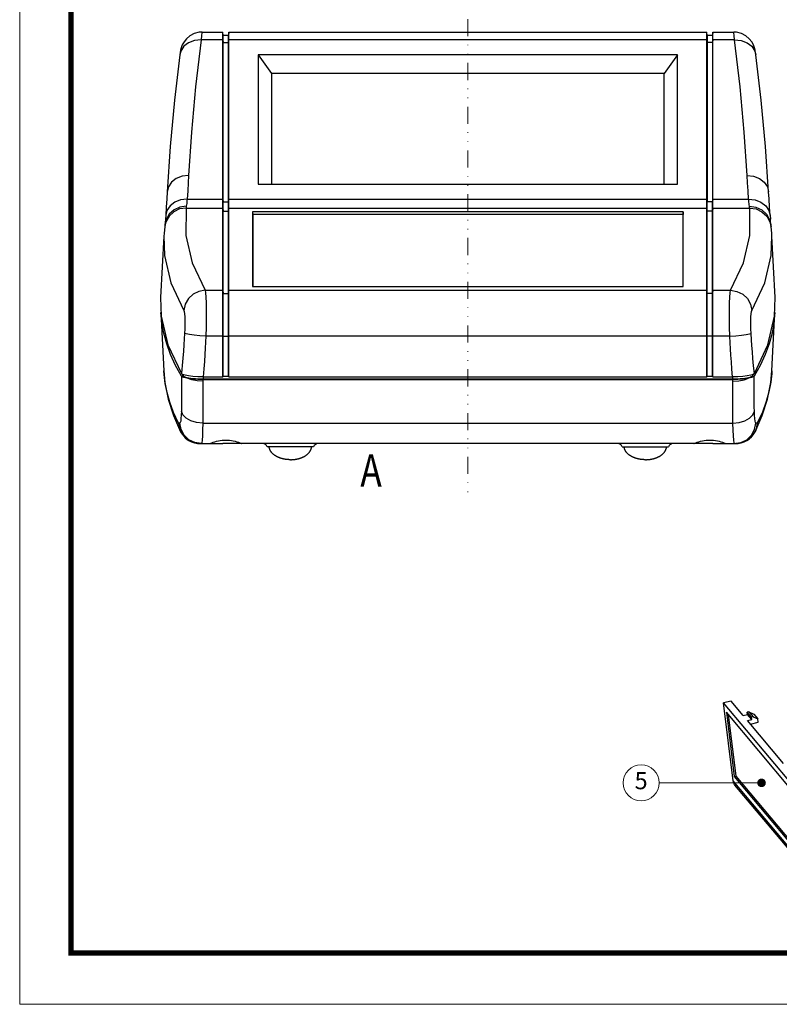
# Model space of a CAD drawing. Extents: x 9624 to 10178, y -6675 to -6290.
# Drawn here: x 9624 to 9765, y -6675 to -6492 of the extents above; entities that cross this region are included whole.
import ezdxf
from ezdxf.enums import TextEntityAlignment as Align

# ---------------------------------------------------------------- set-up
doc = ezdxf.new("R2010")
doc.units = 0
doc.header["$LTSCALE"] = 30.734
doc.header["$MEASUREMENT"] = 0
doc.linetypes.add('DIVIDE', pattern=[31.75, 12.7, -6.35, 0, -6.35, 0, -6.35])
doc.layers.get('0').update_dxf_attribs({"linetype": 'CONTINUOUS'})
doc.layers.add('02___PRT_ALL_AXES', color=7, linetype='CONTINUOUS')
doc.layers.add('06___PRT_ALL_SURFS', color=7, linetype='CONTINUOUS')
doc.layers.add('from', color=7, linetype='CONTINUOUS', lineweight=13)
doc.layers.add('hatch', color=56, linetype='CONTINUOUS', lineweight=9)
doc.styles.add('ROMAND', font='romand.shx', dxfattribs={"width": 0.75, "bigfont": 'gbcbig.shx'})
doc.styles.get("Standard").update_dxf_attribs({"font": 'arial.ttf', "width": 0.8})
doc.styles.add('TXT', font='txt.shx', dxfattribs={"bigfont": 'gbcbig.shx'})
doc.styles.add('宋体', font='SimSun.ttf', dxfattribs={"height": 3})
doc.dimstyles.new('YanXiu', dxfattribs={"dimtxt": 2.5, "dimasz": 2.2, "dimexe": 1, "dimexo": 0, "dimgap": 0.66, "dimtad": 0, "dimzin": 9, "dimdsep": 46, "dimtxsty": 'ROMAND', "dimblk": 'CLOSEDBLANK', "dimcen": 0, "dimclrd": 3, "dimclre": 3, "dimclrt": 7, "dimazin": 2, "dimtfac": 1, "dimtofl": 0, "dimtmove": 0, "dimatfit": 3, "dimldrblk": 'CLOSEDBLANK', "dimfxl": 0, "dimlwd": 5, "dimlwe": 5, "dimarcsym": 0})

# ---------------------------------------------------------------- blocks, each defined once
blk = doc.blocks.new('_ClosedBlank')
at = {"color": 0, "linetype": 'ByBlock', "lineweight": -2}
for p, q in [((-1, 0.17), (0, 0)), ((-1, 0.17), (-1, -0.17)), ((0, 0), (-1, -0.17))]:
    blk.add_line(p, q, dxfattribs=at)
blk = doc.blocks.new('TK-D')
at = {"layer": 'from'}
blk.add_lwpolyline([(-594.5, -413.12), (594.5, -413.12), (594.5, 413.12), (-594.5, 413.12)], close=True, dxfattribs=at)
at = {"layer": 'from', "const_width": 2.05}
blk.add_lwpolyline([(-574.01, -392.63), (-574.01, 392.63), (574.01, 392.63), (574.01, -392.63), (-574.01, -392.63)], dxfattribs=at)
at = {"layer": 'from', "color": 6, "style": '宋体', "width": 0.7}
blk.add_attdef('40004', text='', height=8.32, dxfattribs=at).set_placement((430.84, -344.43), align=Align.MIDDLE)
blk = doc.blocks.new('A$C2F4D1F36')
at = {"color": 7, "linetype": 'Continuous'}
for p, q in [((2.38, 75.67), (0, 75.1)), ((3.06, 50.04), (0, 75.1)), ((22.05, 48.81), (0, 75.1)), ((6.23, 71.08), (2.38, 75.67)), ((0.91, 72.05), (3.42, 51.49)), ((21.69, 47.28), (0.91, 72.05)), ((1.5, 71.35), (3.91, 51.62)), ((6.23, 71.08), (7.68, 71.4)), ((8.08, 72.21), (7.59, 72.14)), ((7.68, 71.4), (7.59, 72.14)), ((8.94, 70.53), (7.59, 72.14)), ((7.62, 69.42), (9.03, 69.79)), ((9.03, 69.79), (7.68, 71.4)), ((8.08, 72.21), (9.42, 70.61)), ((8.08, 72.21), (9.66, 71.5)), ((9.42, 70.61), (8.94, 70.53)), ((9.03, 69.79), (8.94, 70.53)), ((9.42, 70.61), (10.96, 69.95)), ((9.66, 71.5), (10.96, 69.95)), ((11.09, 68.87), (10.96, 69.95)), ((19.2, 55.61), (7.62, 69.42)), ((8.62, 68.24), (11.09, 68.87)), ((3.42, 51.49), (3.91, 51.62)), ((3.42, 51.49), (24.2, 26.72)), ((3.91, 51.62), (24.1, 27.54)), ((25.11, 23.75), (3.06, 50.04)), ((25.69, 22.41), (3.64, 48.7))]:
    blk.add_line(p, q, dxfattribs=at)
blk.add_lwpolyline([(3.64, 48.7), (3.52, 48.85), (3.35, 49.12), (3.22, 49.41), (3.12, 49.72), (3.06, 50.04)], dxfattribs=at)

msp = doc.modelspace()

# ---------------------------------------------------------------- linework, layer by layer
at = {"color": 7, "linetype": 'Continuous'}
for p, q in [((9657.982, -6495.445), (9656.961, -6504.199)), ((9662.023, -6495.445), (9657.982, -6495.445)), ((9658.147, -6493.998), (9662.023, -6493.998)), ((9662.023, -6558.106), (9662.023, -6493.998)), ((9662.075, -6525.538), (9662.075, -6494.598)), ((9663.075, -6525.538), (9663.075, -6494.598)), ((9663.128, -6493.998), (9752.023, -6493.998)), ((9663.128, -6558.106), (9663.128, -6493.998)), ((9752.023, -6495.445), (9663.128, -6495.445)), ((9752.023, -6558.106), (9752.023, -6493.998)), ((9752.075, -6494.598), (9752.075, -6525.538)), ((9753.075, -6494.598), (9753.075, -6525.538)), ((9753.128, -6558.106), (9753.128, -6493.998)), ((9753.128, -6493.998), (9757.003, -6493.998)), ((9757.168, -6495.445), (9753.128, -6495.445)), ((9758.189, -6504.196), (9757.168, -6495.445)), ((9654.015, -6498.207), (9654.015, -6498.209)), ((9746.575, -6498.201), (9668.575, -6498.201)), ((9668.575, -6498.201), (9671.075, -6501.683)), ((9668.575, -6498.201), (9668.575, -6522.291)), ((9746.575, -6498.201), (9744.075, -6501.683)), ((9746.575, -6522.291), (9746.575, -6498.201)), ((9761.135, -6498.207), (9761.135, -6498.209)), ((9744.075, -6501.683), (9671.075, -6501.683)), ((9671.075, -6501.683), (9671.075, -6522.291)), ((9744.075, -6522.291), (9744.075, -6501.683)), ((9656.961, -6504.199), (9656.194, -6512.603)), ((9758.956, -6512.599), (9758.189, -6504.196)), ((9656.194, -6512.603), (9655.655, -6520.654)), ((9759.495, -6520.654), (9758.956, -6512.599)), ((9668.575, -6522.291), (9746.575, -6522.291)), ((9651.661, -6523.71), (9651.661, -6523.721)), ((9763.489, -6523.71), (9763.49, -6523.721)), ((9651.489, -6526.543), (9651.387, -6528.048)), ((9655.18, -6526.703), (9662.023, -6526.703)), ((9655.378, -6525.047), (9662.023, -6525.047)), ((9662.023, -6525.047), (9662.075, -6525.538)), ((9662.023, -6526.703), (9662.075, -6527.294)), ((9663.075, -6525.538), (9663.128, -6525.047)), ((9663.075, -6527.294), (9663.128, -6526.703)), ((9663.128, -6525.047), (9752.023, -6525.047)), ((9663.128, -6526.703), (9752.023, -6526.703)), ((9752.075, -6525.538), (9752.023, -6525.047)), ((9752.075, -6527.294), (9752.023, -6526.703)), ((9753.128, -6525.047), (9753.075, -6525.538)), ((9753.128, -6526.703), (9753.075, -6527.294)), ((9753.128, -6525.047), (9759.773, -6525.047)), ((9753.128, -6526.703), (9759.97, -6526.703)), ((9662.075, -6558), (9662.075, -6527.294)), ((9663.075, -6558), (9663.075, -6527.294)), ((9747.62, -6527.414), (9667.531, -6527.414)), ((9667.531, -6527.414), (9667.531, -6541.299)), ((9667.531, -6527.414), (9667.575, -6527.899)), ((9747.575, -6527.899), (9667.575, -6527.899)), ((9667.575, -6527.899), (9667.575, -6541.299)), ((9747.62, -6527.414), (9747.575, -6527.899)), ((9747.575, -6541.299), (9747.575, -6527.899)), ((9747.62, -6541.299), (9747.62, -6527.414)), ((9752.075, -6558), (9752.075, -6527.294)), ((9753.075, -6558), (9753.075, -6527.294)), ((9763.763, -6528.047), (9763.815, -6528.767)), ((9651.21, -6530.153), (9651.21, -6530.154)), ((9763.902, -6529.791), (9763.917, -6529.942)), ((9651.052, -6531.959), (9650.455, -6543.34)), ((9764.695, -6543.34), (9764.099, -6531.959)), ((9652.351, -6540.643), (9654.75, -6545.732)), ((9667.531, -6541.299), (9747.62, -6541.299)), ((9658.72, -6542.002), (9662.023, -6542.002)), ((9663.128, -6542.002), (9752.023, -6542.002)), ((9753.128, -6542.002), (9756.431, -6542.002)), ((9764.6, -6546.812), (9764.695, -6543.34)), ((9650.482, -6546.129), (9651.052, -6556.999)), ((9764.099, -6556.999), (9764.669, -6546.129)), ((9662.023, -6550.552), (9662.075, -6550.502)), ((9663.075, -6550.502), (9663.128, -6550.552)), ((9752.075, -6550.502), (9752.023, -6550.552)), ((9753.128, -6550.552), (9753.075, -6550.502)), ((9662.023, -6550.552), (9658.874, -6550.552)), ((9752.023, -6550.552), (9663.128, -6550.552)), ((9756.277, -6550.552), (9753.128, -6550.552)), ((9761.927, -6555.961), (9760.827, -6557.951)), ((9654.655, -6557.948), (9654.453, -6557.572)), ((9654.679, -6557.683), (9654.655, -6557.948)), ((9760.472, -6557.683), (9760.495, -6557.947)), ((9760.697, -6557.572), (9760.495, -6557.947)), ((9764.099, -6556.995), (9764.099, -6556.999)), ((9658.324, -6558.582), (9658.295, -6558.921)), ((9658.324, -6558.582), (9756.827, -6558.582)), ((9658.363, -6558.106), (9662.023, -6558.106)), ((9658.363, -6558.106), (9658.363, -6558.537)), ((9756.788, -6558.537), (9658.363, -6558.537)), ((9662.075, -6558), (9662.023, -6558.106)), ((9663.094, -6558.037), (9662.057, -6558.037)), ((9663.075, -6558), (9662.075, -6558)), ((9663.128, -6558.106), (9663.075, -6558)), ((9663.128, -6558.106), (9752.023, -6558.106)), ((9752.075, -6558), (9752.023, -6558.106)), ((9753.094, -6558.037), (9752.057, -6558.037)), ((9753.075, -6558), (9752.075, -6558)), ((9753.128, -6558.106), (9753.075, -6558)), ((9753.128, -6558.106), (9756.787, -6558.106)), ((9756.788, -6558.106), (9756.788, -6558.537)), ((9756.855, -6558.921), (9756.827, -6558.582)), ((9654.015, -6566.71), (9653.759, -6566.71)), ((9653.759, -6566.71), (9653.95, -6567.736)), ((9658.287, -6566.735), (9658.26, -6568.03)), ((9658.287, -6566.735), (9756.864, -6566.735)), ((9761.392, -6566.71), (9761.136, -6566.71)), ((9653.95, -6567.736), (9654.381, -6568.65)), ((9654.164, -6568.293), (9654.168, -6568.299)), ((9654.381, -6568.65), (9655.027, -6569.427)), ((9760.986, -6568.293), (9760.982, -6568.3)), ((9655.027, -6569.427), (9655.844, -6570.016)), ((9655.844, -6570.016), (9656.787, -6570.383)), ((9656.787, -6570.383), (9657.748, -6570.501)), ((9657.748, -6570.501), (9662.044, -6570.501)), ((9659.577, -6570.501), (9659.575, -6570.5)), ((9662.575, -6570.501), (9662.044, -6570.501)), ((9663.019, -6570.501), (9662.575, -6570.501)), ((9663.006, -6570.5), (9663.02, -6570.501)), ((9752.123, -6570.501), (9663.019, -6570.501)), ((9665.576, -6570.5), (9665.574, -6570.501)), ((9749.577, -6570.501), (9749.575, -6570.5)), ((9752.575, -6570.501), (9752.123, -6570.501)), ((9752.144, -6570.5), (9752.13, -6570.501)), ((9753.106, -6570.501), (9752.575, -6570.501)), ((9753.106, -6570.501), (9757.403, -6570.501)), ((9755.576, -6570.5), (9755.574, -6570.501)), ((9678.875, -6571.101), (9670.275, -6571.101)), ((9736.275, -6571.101), (9744.875, -6571.101))]:
    msp.add_line(p, q, dxfattribs=at)
for points in [[(9658.148, -6493.998), (9657.623, -6494.032), (9656.683, -6494.275), (9655.889, -6494.694), (9655.263, -6495.219), (9654.803, -6495.789), (9654.481, -6496.363), (9654.276, -6496.9), (9654.155, -6497.364), (9654.072, -6497.813), (9654.015, -6498.209)], [(9657.982, -6495.445), (9656.759, -6495.55), (9655.653, -6495.962), (9654.772, -6496.639), (9654.2, -6497.518), (9654.015, -6498.207)], [(9658.148, -6493.998), (9658.103, -6494.131), (9658.044, -6494.624), (9657.982, -6495.445)], [(9761.135, -6498.209), (9761.08, -6497.824), (9760.998, -6497.375), (9760.879, -6496.914), (9760.677, -6496.38), (9760.358, -6495.803), (9759.896, -6495.228), (9759.266, -6494.696), (9758.467, -6494.274), (9757.524, -6494.032), (9757.002, -6493.998)], [(9757.168, -6495.445), (9757.106, -6494.624), (9757.047, -6494.131), (9757.003, -6493.998)], [(9757.168, -6495.445), (9758.392, -6495.55), (9759.497, -6495.962), (9760.379, -6496.639), (9760.95, -6497.518), (9761.135, -6498.207)], [(9654.015, -6498.207), (9653.028, -6506.624), (9652.231, -6515.255), (9651.661, -6523.71)], [(9763.489, -6523.71), (9762.92, -6515.271), (9762.124, -6506.641), (9761.135, -6498.207)], [(9655.655, -6520.654), (9654.451, -6520.784), (9653.359, -6521.206), (9652.481, -6521.881), (9651.896, -6522.746), (9651.661, -6523.71)], [(9655.655, -6520.654), (9655.575, -6522.036), (9655.483, -6523.483), (9655.378, -6525.047)], [(9759.773, -6525.047), (9759.667, -6523.482), (9759.576, -6522.036), (9759.495, -6520.654)], [(9759.495, -6520.654), (9760.699, -6520.784), (9761.791, -6521.206), (9762.67, -6521.881), (9763.254, -6522.746), (9763.489, -6523.71)], [(9651.661, -6523.71), (9651.586, -6525.003), (9651.489, -6526.543)], [(9763.763, -6528.047), (9763.663, -6526.556), (9763.565, -6525.014), (9763.489, -6523.71)], [(9655.18, -6526.703), (9653.982, -6526.88), (9652.894, -6527.402), (9652.016, -6528.222), (9651.428, -6529.264), (9651.21, -6530.153)], [(9655.229, -6526.38), (9654.028, -6526.544), (9652.938, -6527.046), (9652.059, -6527.838), (9651.474, -6528.847), (9651.249, -6529.791)], [(9655.378, -6525.047), (9654.17, -6525.172), (9653.075, -6525.593), (9652.196, -6526.268), (9651.614, -6527.136), (9651.387, -6528.047)], [(9655.18, -6526.703), (9655.155, -6531.81), (9656.336, -6536.913), (9658.72, -6542.002)], [(9655.229, -6526.38), (9655.211, -6526.506), (9655.195, -6526.614), (9655.18, -6526.703)], [(9655.378, -6525.047), (9655.351, -6525.32), (9655.322, -6525.598), (9655.292, -6525.874), (9655.261, -6526.138), (9655.229, -6526.38)], [(9756.431, -6542.002), (9758.815, -6536.913), (9759.996, -6531.81), (9759.97, -6526.703)], [(9759.921, -6526.38), (9759.89, -6526.138), (9759.859, -6525.873), (9759.828, -6525.597), (9759.8, -6525.319), (9759.773, -6525.047)], [(9759.773, -6525.047), (9760.98, -6525.172), (9762.075, -6525.593), (9762.955, -6526.268), (9763.537, -6527.136), (9763.763, -6528.047)], [(9759.97, -6526.703), (9759.948, -6526.562), (9759.921, -6526.38)], [(9759.921, -6526.38), (9761.122, -6526.544), (9762.213, -6527.046), (9763.091, -6527.838), (9763.677, -6528.847), (9763.902, -6529.791)], [(9759.97, -6526.703), (9761.169, -6526.88), (9762.257, -6527.402), (9763.135, -6528.222), (9763.722, -6529.264), (9763.94, -6530.153)], [(9651.387, -6528.048), (9651.337, -6528.749), (9651.281, -6529.441), (9651.249, -6529.791)], [(9651.21, -6530.154), (9651.085, -6531.423), (9651.052, -6531.959)], [(9651.249, -6529.791), (9651.234, -6529.934), (9651.216, -6530.104), (9651.21, -6530.153)], [(9763.902, -6529.791), (9763.87, -6529.454), (9763.815, -6528.767)], [(9763.941, -6530.154), (9763.935, -6530.109), (9763.917, -6529.942)], [(9764.099, -6531.959), (9764.065, -6531.427), (9763.941, -6530.154)], [(9651.052, -6531.96), (9651.162, -6535.54), (9652.351, -6540.643)], [(9760.4, -6545.732), (9762.799, -6540.643), (9763.988, -6535.54), (9764.099, -6531.96)], [(9658.72, -6542.002), (9657.544, -6542.199), (9656.473, -6542.73), (9655.603, -6543.547), (9655.011, -6544.579), (9654.75, -6545.732)], [(9658.72, -6542.002), (9658.8, -6542.47), (9658.864, -6543.269), (9658.91, -6544.362)], [(9756.216, -6545.7), (9756.241, -6544.362), (9756.287, -6543.269), (9756.351, -6542.47), (9756.431, -6542.002)], [(9756.431, -6542.002), (9757.607, -6542.199), (9758.677, -6542.729), (9759.548, -6543.547), (9760.139, -6544.579), (9760.4, -6545.732)], [(9650.455, -6543.34), (9650.55, -6546.812), (9651.776, -6552.144), (9654.307, -6557.461)], [(9658.91, -6544.362), (9658.934, -6545.7), (9658.936, -6547.223), (9658.916, -6548.865), (9658.874, -6550.552)], [(9654.323, -6557.951), (9653.224, -6555.961), (9652.307, -6553.969), (9651.574, -6551.974), (9651.024, -6549.977), (9650.657, -6547.98), (9650.482, -6546.129)], [(9654.75, -6545.732), (9654.831, -6545.966), (9654.896, -6546.365), (9654.942, -6546.912), (9654.967, -6547.581), (9654.969, -6548.342), (9654.949, -6549.163), (9654.907, -6550.007)], [(9756.277, -6550.552), (9756.234, -6548.865), (9756.214, -6547.223), (9756.216, -6545.7)], [(9760.244, -6550.007), (9760.202, -6549.163), (9760.181, -6548.342), (9760.184, -6547.581), (9760.209, -6546.912), (9760.255, -6546.365), (9760.32, -6545.966), (9760.4, -6545.732)], [(9760.843, -6557.461), (9763.375, -6552.144), (9764.6, -6546.812)], [(9764.669, -6546.129), (9764.493, -6547.98), (9764.126, -6549.977), (9763.576, -6551.974), (9762.843, -6553.969), (9761.927, -6555.961)], [(9654.907, -6550.007), (9654.839, -6551.05), (9654.763, -6552.131), (9654.674, -6553.314), (9654.569, -6554.598), (9654.448, -6555.975), (9654.307, -6557.461)], [(9658.874, -6550.552), (9657.725, -6550.467), (9656.674, -6550.36), (9655.809, -6550.241), (9655.203, -6550.12), (9654.907, -6550.007)], [(9756.277, -6550.552), (9757.425, -6550.467), (9758.476, -6550.36), (9759.341, -6550.241), (9759.948, -6550.12), (9760.244, -6550.007)], [(9760.843, -6557.461), (9760.707, -6556.025), (9760.588, -6554.677), (9760.486, -6553.426), (9760.399, -6552.283), (9760.321, -6551.184), (9760.244, -6550.007)], [(9658.874, -6550.552), (9658.813, -6551.633), (9658.746, -6552.744), (9658.67, -6553.944), (9658.581, -6555.241), (9658.479, -6556.626), (9658.363, -6558.106)], [(9756.788, -6558.106), (9756.675, -6556.672), (9756.576, -6555.324), (9756.49, -6554.073), (9756.415, -6552.912), (9756.346, -6551.772), (9756.277, -6550.552)], [(9651.051, -6556.995), (9651.257, -6559.164), (9651.859, -6562.219), (9652.832, -6565.273), (9654.164, -6568.293)], [(9653.759, -6566.71), (9652.846, -6564.724), (9652.148, -6562.83), (9651.639, -6561.023), (9651.296, -6559.306), (9651.098, -6557.684), (9651.052, -6556.999)], [(9658.363, -6558.106), (9657.39, -6558.085), (9656.467, -6558.023), (9655.651, -6557.923), (9654.992, -6557.79), (9654.534, -6557.633), (9654.307, -6557.461)], [(9760.843, -6557.461), (9760.616, -6557.633), (9760.158, -6557.79), (9759.5, -6557.923), (9758.683, -6558.023), (9757.76, -6558.085), (9756.787, -6558.106)], [(9760.986, -6568.293), (9762.319, -6565.272), (9763.292, -6562.218), (9763.894, -6559.163), (9764.099, -6556.995)], [(9764.099, -6556.999), (9764.071, -6557.444), (9763.885, -6559.111), (9763.548, -6560.867), (9763.04, -6562.71), (9762.338, -6564.641), (9761.392, -6566.71)], [(9654.323, -6557.951), (9654.336, -6559.105), (9654.342, -6560.17), (9654.343, -6561.149), (9654.34, -6562.045), (9654.333, -6562.859), (9654.323, -6563.64), (9654.308, -6564.451)], [(9655.381, -6558.36), (9655.056, -6558.29), (9654.782, -6558.213), (9654.564, -6558.129), (9654.41, -6558.041), (9654.323, -6557.951)], [(9658.363, -6558.537), (9657.877, -6558.531), (9657.395, -6558.514), (9656.931, -6558.486), (9656.487, -6558.447), (9656.077, -6558.398), (9655.705, -6558.34), (9655.38, -6558.273), (9655.107, -6558.198), (9654.893, -6558.119), (9654.741, -6558.034), (9654.655, -6557.948)], [(9658.324, -6558.582), (9657.856, -6558.578), (9657.391, -6558.563), (9656.938, -6558.539), (9656.509, -6558.507), (9656.106, -6558.466), (9655.73, -6558.417), (9655.381, -6558.36)], [(9658.295, -6558.921), (9657.221, -6558.829), (9656.225, -6558.638), (9655.381, -6558.36)], [(9658.295, -6558.921), (9658.31, -6560.318), (9658.318, -6561.605), (9658.32, -6562.786), (9658.317, -6563.863), (9658.311, -6564.839), (9658.301, -6565.77), (9658.287, -6566.735)], [(9760.495, -6557.947), (9760.409, -6558.034), (9760.257, -6558.119), (9760.043, -6558.198), (9759.771, -6558.273), (9759.446, -6558.339), (9759.073, -6558.398), (9758.663, -6558.447), (9758.22, -6558.486), (9757.755, -6558.514), (9757.274, -6558.531), (9756.788, -6558.537)], [(9759.769, -6558.36), (9759.42, -6558.417), (9759.044, -6558.466), (9758.642, -6558.507), (9758.212, -6558.539), (9757.76, -6558.563), (9757.295, -6558.578), (9756.827, -6558.582)], [(9756.864, -6566.735), (9756.851, -6565.869), (9756.841, -6564.963), (9756.834, -6563.963), (9756.83, -6562.865), (9756.832, -6561.666), (9756.84, -6560.359), (9756.855, -6558.921)], [(9756.855, -6558.921), (9757.93, -6558.829), (9758.925, -6558.638), (9759.769, -6558.36)], [(9760.827, -6557.951), (9760.759, -6558.026), (9760.645, -6558.1), (9760.485, -6558.172), (9760.283, -6558.24), (9760.044, -6558.302), (9759.769, -6558.36)], [(9760.842, -6564.451), (9760.829, -6563.723), (9760.819, -6562.965), (9760.811, -6562.13), (9760.807, -6561.216), (9760.808, -6560.22), (9760.814, -6559.138), (9760.827, -6557.951)], [(9654.308, -6564.451), (9654.282, -6565.228), (9654.237, -6565.86), (9654.176, -6566.327), (9654.101, -6566.614), (9654.015, -6566.71)], [(9658.287, -6566.735), (9657.13, -6566.614), (9656.072, -6566.291), (9655.203, -6565.792), (9654.598, -6565.161), (9654.308, -6564.451)], [(9756.864, -6566.735), (9758.021, -6566.614), (9759.079, -6566.291), (9759.947, -6565.792), (9760.552, -6565.161), (9760.842, -6564.451)], [(9761.136, -6566.71), (9761.049, -6566.614), (9760.974, -6566.327), (9760.913, -6565.86), (9760.869, -6565.228), (9760.842, -6564.451)], [(9653.759, -6566.71), (9653.934, -6567.727), (9654.164, -6568.293)], [(9657.995, -6570.501), (9656.803, -6570.318), (9655.72, -6569.785), (9654.846, -6568.952), (9654.259, -6567.895), (9654.015, -6566.71)], [(9757.155, -6570.501), (9757.069, -6570.34), (9756.995, -6569.862), (9756.934, -6569.084), (9756.89, -6568.03), (9756.864, -6566.735)], [(9757.155, -6570.501), (9758.347, -6570.318), (9759.43, -6569.785), (9760.305, -6568.952), (9760.891, -6567.895), (9761.136, -6566.71)], [(9761.392, -6566.71), (9761.2, -6567.737), (9760.769, -6568.651), (9760.124, -6569.427), (9759.306, -6570.017), (9758.363, -6570.383), (9757.403, -6570.501)], [(9761.392, -6566.71), (9761.216, -6567.728), (9760.986, -6568.293)], [(9654.168, -6568.3), (9654.447, -6568.768), (9654.806, -6569.216), (9655.225, -6569.608), (9655.694, -6569.935), (9656.205, -6570.192), (9656.748, -6570.374), (9657.311, -6570.477), (9657.748, -6570.501)], [(9658.26, -6568.03), (9658.216, -6569.084), (9658.156, -6569.862), (9658.081, -6570.34), (9657.995, -6570.501)], [(9757.403, -6570.501), (9757.839, -6570.477), (9758.403, -6570.374), (9758.945, -6570.192), (9759.456, -6569.935), (9759.926, -6569.608), (9760.344, -6569.216), (9760.704, -6568.768), (9760.982, -6568.3)], [(9659.575, -6570.5), (9659.591, -6570.491), (9659.664, -6570.461), (9659.798, -6570.41), (9659.99, -6570.341), (9660.234, -6570.259), (9660.524, -6570.17), (9660.847, -6570.083), (9661.188, -6570.005), (9661.534, -6569.943), (9661.88, -6569.897), (9662.228, -6569.869), (9662.575, -6569.86)], [(9662.575, -6569.86), (9662.923, -6569.87), (9663.271, -6569.897), (9663.617, -6569.943), (9663.963, -6570.005), (9664.304, -6570.083), (9664.627, -6570.17), (9664.916, -6570.259), (9665.16, -6570.341), (9665.353, -6570.41), (9665.486, -6570.461), (9665.56, -6570.491), (9665.576, -6570.5)], [(9749.575, -6570.5), (9749.591, -6570.491), (9749.664, -6570.461), (9749.798, -6570.41), (9749.99, -6570.341), (9750.234, -6570.259), (9750.524, -6570.17), (9750.847, -6570.083), (9751.188, -6570.005), (9751.534, -6569.943), (9751.88, -6569.897), (9752.228, -6569.869), (9752.575, -6569.86)], [(9752.575, -6569.86), (9752.923, -6569.87), (9753.271, -6569.897), (9753.617, -6569.943), (9753.963, -6570.005), (9754.304, -6570.083), (9754.627, -6570.17), (9754.916, -6570.259), (9755.16, -6570.341), (9755.353, -6570.41), (9755.486, -6570.461), (9755.56, -6570.491), (9755.576, -6570.5)]]:
    msp.add_lwpolyline(points, dxfattribs=at)
for centre, start, end in [((9669.348, -6571.475), 21.94852, 76.84889), ((9679.803, -6571.475), 103.15111, 158.05148), ((9735.348, -6571.475), 21.94852, 76.84889), ((9745.803, -6571.475), 103.15111, 158.05148)]:
    msp.add_arc(centre, 1, start, end, dxfattribs=at)
at = {"layer": '02___PRT_ALL_AXES', "color": 7, "linetype": 'Continuous'}
for points in [[(9674.575, -6573.501), (9674.518, -6573.501), (9674.462, -6573.5), (9674.405, -6573.498), (9674.348, -6573.497), (9674.291, -6573.494), (9674.235, -6573.491), (9674.178, -6573.488), (9674.122, -6573.484), (9674.065, -6573.48), (9674.009, -6573.475), (9673.953, -6573.469), (9673.897, -6573.464), (9673.841, -6573.457), (9673.785, -6573.45), (9673.73, -6573.443), (9673.675, -6573.435), (9673.619, -6573.426), (9673.564, -6573.417), (9673.51, -6573.408), (9673.455, -6573.398), (9673.401, -6573.387), (9673.347, -6573.376), (9673.293, -6573.365), (9673.239, -6573.353), (9673.186, -6573.34), (9673.133, -6573.327), (9673.08, -6573.314), (9673.028, -6573.3), (9672.976, -6573.286), (9672.924, -6573.271), (9672.872, -6573.255), (9672.821, -6573.24), (9672.771, -6573.223), (9672.72, -6573.207), (9672.671, -6573.189), (9672.621, -6573.172), (9672.572, -6573.154), (9672.523, -6573.135), (9672.475, -6573.116), (9672.427, -6573.097), (9672.38, -6573.077), (9672.333, -6573.057), (9672.286, -6573.036), (9672.24, -6573.015), (9672.195, -6572.993), (9672.15, -6572.971), (9672.105, -6572.949), (9672.061, -6572.926), (9672.018, -6572.903), (9671.975, -6572.879), (9671.932, -6572.855), (9671.891, -6572.831), (9671.849, -6572.806), (9671.808, -6572.781), (9671.768, -6572.756), (9671.729, -6572.73), (9671.69, -6572.704), (9671.651, -6572.677), (9671.614, -6572.65), (9671.576, -6572.623), (9671.54, -6572.595), (9671.504, -6572.568), (9671.469, -6572.539), (9671.434, -6572.511), (9671.4, -6572.482), (9671.367, -6572.453), (9671.334, -6572.423), (9671.302, -6572.393), (9671.271, -6572.363), (9671.24, -6572.333), (9671.21, -6572.302), (9671.181, -6572.272), (9671.153, -6572.24), (9671.125, -6572.209), (9671.098, -6572.177), (9671.071, -6572.145), (9671.046, -6572.113), (9671.021, -6572.081), (9670.997, -6572.048), (9670.973, -6572.015), (9670.95, -6571.982), (9670.929, -6571.949), (9670.907, -6571.916), (9670.887, -6571.882), (9670.867, -6571.848), (9670.848, -6571.814), (9670.83, -6571.78), (9670.813, -6571.746), (9670.797, -6571.711), (9670.781, -6571.677), (9670.766, -6571.642), (9670.752, -6571.607), (9670.738, -6571.572), (9670.726, -6571.537), (9670.714, -6571.502), (9670.703, -6571.466), (9670.693, -6571.431), (9670.683, -6571.395), (9670.675, -6571.36), (9670.667, -6571.324), (9670.66, -6571.288), (9670.654, -6571.253), (9670.649, -6571.217), (9670.644, -6571.181), (9670.641, -6571.145), (9670.638, -6571.109), (9670.637, -6571.101)], [(9674.575, -6573.501), (9674.632, -6573.501), (9674.689, -6573.5), (9674.746, -6573.498), (9674.802, -6573.497), (9674.859, -6573.494), (9674.916, -6573.491), (9674.972, -6573.488), (9675.029, -6573.484), (9675.085, -6573.48), (9675.141, -6573.475), (9675.197, -6573.469), (9675.253, -6573.464), (9675.309, -6573.457), (9675.365, -6573.45), (9675.421, -6573.443), (9675.476, -6573.435), (9675.531, -6573.426), (9675.586, -6573.417), (9675.641, -6573.408), (9675.696, -6573.398), (9675.75, -6573.387), (9675.804, -6573.376), (9675.858, -6573.365), (9675.911, -6573.353), (9675.965, -6573.34), (9676.018, -6573.327), (9676.07, -6573.314), (9676.123, -6573.3), (9676.175, -6573.286), (9676.227, -6573.271), (9676.278, -6573.255), (9676.329, -6573.24), (9676.38, -6573.223), (9676.43, -6573.207), (9676.48, -6573.189), (9676.529, -6573.172), (9676.579, -6573.154), (9676.627, -6573.135), (9676.676, -6573.116), (9676.723, -6573.097), (9676.771, -6573.077), (9676.818, -6573.057), (9676.864, -6573.036), (9676.91, -6573.015), (9676.956, -6572.993), (9677.001, -6572.971), (9677.045, -6572.949), (9677.089, -6572.926), (9677.133, -6572.903), (9677.176, -6572.879), (9677.218, -6572.855), (9677.26, -6572.831), (9677.301, -6572.806), (9677.342, -6572.781), (9677.382, -6572.756), (9677.422, -6572.73), (9677.461, -6572.704), (9677.499, -6572.677), (9677.537, -6572.65), (9677.574, -6572.623), (9677.611, -6572.595), (9677.647, -6572.568), (9677.682, -6572.539), (9677.716, -6572.511), (9677.75, -6572.482), (9677.784, -6572.453), (9677.816, -6572.423), (9677.848, -6572.393), (9677.88, -6572.363), (9677.91, -6572.333), (9677.94, -6572.302), (9677.969, -6572.272), (9677.998, -6572.24), (9678.026, -6572.209), (9678.053, -6572.177), (9678.079, -6572.145), (9678.105, -6572.113), (9678.13, -6572.081), (9678.154, -6572.048), (9678.177, -6572.015), (9678.2, -6571.982), (9678.222, -6571.949), (9678.243, -6571.916), (9678.263, -6571.882), (9678.283, -6571.848), (9678.302, -6571.814), (9678.32, -6571.78), (9678.337, -6571.746), (9678.354, -6571.711), (9678.37, -6571.677), (9678.385, -6571.642), (9678.399, -6571.607), (9678.412, -6571.572), (9678.425, -6571.537), (9678.437, -6571.502), (9678.448, -6571.466), (9678.458, -6571.431), (9678.467, -6571.395), (9678.476, -6571.36), (9678.483, -6571.324), (9678.49, -6571.288), (9678.496, -6571.253), (9678.502, -6571.217), (9678.506, -6571.181), (9678.51, -6571.145), (9678.513, -6571.109), (9678.513, -6571.101)], [(9740.575, -6573.501), (9740.518, -6573.501), (9740.462, -6573.5), (9740.405, -6573.498), (9740.348, -6573.497), (9740.291, -6573.494), (9740.235, -6573.491), (9740.178, -6573.488), (9740.122, -6573.484), (9740.065, -6573.48), (9740.009, -6573.475), (9739.953, -6573.469), (9739.897, -6573.464), (9739.841, -6573.457), (9739.785, -6573.45), (9739.73, -6573.443), (9739.675, -6573.435), (9739.619, -6573.426), (9739.564, -6573.417), (9739.51, -6573.408), (9739.455, -6573.398), (9739.401, -6573.387), (9739.347, -6573.376), (9739.293, -6573.365), (9739.239, -6573.353), (9739.186, -6573.34), (9739.133, -6573.327), (9739.08, -6573.314), (9739.028, -6573.3), (9738.976, -6573.286), (9738.924, -6573.271), (9738.872, -6573.255), (9738.821, -6573.24), (9738.771, -6573.223), (9738.72, -6573.207), (9738.671, -6573.189), (9738.621, -6573.172), (9738.572, -6573.154), (9738.523, -6573.135), (9738.475, -6573.116), (9738.427, -6573.097), (9738.38, -6573.077), (9738.333, -6573.057), (9738.286, -6573.036), (9738.24, -6573.015), (9738.195, -6572.993), (9738.15, -6572.971), (9738.105, -6572.949), (9738.061, -6572.926), (9738.018, -6572.903), (9737.975, -6572.879), (9737.932, -6572.855), (9737.891, -6572.831), (9737.849, -6572.806), (9737.808, -6572.781), (9737.768, -6572.756), (9737.729, -6572.73), (9737.69, -6572.704), (9737.651, -6572.677), (9737.614, -6572.65), (9737.576, -6572.623), (9737.54, -6572.595), (9737.504, -6572.568), (9737.469, -6572.539), (9737.434, -6572.511), (9737.4, -6572.482), (9737.367, -6572.453), (9737.334, -6572.423), (9737.302, -6572.393), (9737.271, -6572.363), (9737.24, -6572.333), (9737.21, -6572.302), (9737.181, -6572.272), (9737.153, -6572.24), (9737.125, -6572.209), (9737.098, -6572.177), (9737.071, -6572.145), (9737.046, -6572.113), (9737.021, -6572.081), (9736.997, -6572.048), (9736.973, -6572.015), (9736.95, -6571.982), (9736.929, -6571.949), (9736.907, -6571.916), (9736.887, -6571.882), (9736.867, -6571.848), (9736.848, -6571.814), (9736.83, -6571.78), (9736.813, -6571.746), (9736.797, -6571.711), (9736.781, -6571.677), (9736.766, -6571.642), (9736.752, -6571.607), (9736.738, -6571.572), (9736.726, -6571.537), (9736.714, -6571.502), (9736.703, -6571.466), (9736.693, -6571.431), (9736.683, -6571.395), (9736.675, -6571.36), (9736.667, -6571.324), (9736.66, -6571.288), (9736.654, -6571.253), (9736.649, -6571.217), (9736.644, -6571.181), (9736.641, -6571.145), (9736.638, -6571.109), (9736.637, -6571.101)], [(9740.575, -6573.501), (9740.632, -6573.501), (9740.689, -6573.5), (9740.746, -6573.498), (9740.802, -6573.497), (9740.859, -6573.494), (9740.916, -6573.491), (9740.972, -6573.488), (9741.029, -6573.484), (9741.085, -6573.48), (9741.141, -6573.475), (9741.197, -6573.469), (9741.253, -6573.464), (9741.309, -6573.457), (9741.365, -6573.45), (9741.421, -6573.443), (9741.476, -6573.435), (9741.531, -6573.426), (9741.586, -6573.417), (9741.641, -6573.408), (9741.696, -6573.398), (9741.75, -6573.387), (9741.804, -6573.376), (9741.858, -6573.365), (9741.911, -6573.353), (9741.965, -6573.34), (9742.018, -6573.327), (9742.07, -6573.314), (9742.123, -6573.3), (9742.175, -6573.286), (9742.227, -6573.271), (9742.278, -6573.255), (9742.329, -6573.24), (9742.38, -6573.223), (9742.43, -6573.207), (9742.48, -6573.189), (9742.529, -6573.172), (9742.579, -6573.154), (9742.627, -6573.135), (9742.676, -6573.116), (9742.723, -6573.097), (9742.771, -6573.077), (9742.818, -6573.057), (9742.864, -6573.036), (9742.91, -6573.015), (9742.956, -6572.993), (9743.001, -6572.971), (9743.045, -6572.949), (9743.089, -6572.926), (9743.133, -6572.903), (9743.176, -6572.879), (9743.218, -6572.855), (9743.26, -6572.831), (9743.301, -6572.806), (9743.342, -6572.781), (9743.382, -6572.756), (9743.422, -6572.73), (9743.461, -6572.704), (9743.499, -6572.677), (9743.537, -6572.65), (9743.574, -6572.623), (9743.611, -6572.595), (9743.647, -6572.568), (9743.682, -6572.539), (9743.716, -6572.511), (9743.75, -6572.482), (9743.784, -6572.453), (9743.816, -6572.423), (9743.848, -6572.393), (9743.88, -6572.363), (9743.91, -6572.333), (9743.94, -6572.302), (9743.969, -6572.272), (9743.998, -6572.24), (9744.026, -6572.209), (9744.053, -6572.177), (9744.079, -6572.145), (9744.105, -6572.113), (9744.13, -6572.081), (9744.154, -6572.048), (9744.177, -6572.015), (9744.2, -6571.982), (9744.222, -6571.949), (9744.243, -6571.916), (9744.263, -6571.882), (9744.283, -6571.848), (9744.302, -6571.814), (9744.32, -6571.78), (9744.337, -6571.746), (9744.354, -6571.711), (9744.37, -6571.677), (9744.385, -6571.642), (9744.399, -6571.607), (9744.412, -6571.572), (9744.425, -6571.537), (9744.437, -6571.502), (9744.448, -6571.466), (9744.458, -6571.431), (9744.467, -6571.395), (9744.476, -6571.36), (9744.483, -6571.324), (9744.49, -6571.288), (9744.496, -6571.253), (9744.502, -6571.217), (9744.506, -6571.181), (9744.51, -6571.145), (9744.513, -6571.109), (9744.513, -6571.101)]]:
    msp.add_lwpolyline(points, dxfattribs=at)
at = {"layer": '06___PRT_ALL_SURFS', "color": 7, "linetype": 'Continuous'}
for p, q in [((9662.075, -6494.598), (9662.023, -6493.998)), ((9662.023, -6495.445), (9662.075, -6495.936)), ((9663.075, -6494.598), (9662.075, -6494.598)), ((9663.128, -6493.998), (9663.075, -6494.598)), ((9663.075, -6495.936), (9663.128, -6495.445)), ((9752.075, -6494.598), (9752.023, -6493.998)), ((9752.075, -6495.936), (9752.023, -6495.445)), ((9753.075, -6494.598), (9752.075, -6494.598)), ((9753.128, -6493.998), (9753.075, -6494.598)), ((9753.128, -6495.445), (9753.075, -6495.936)), ((9662.075, -6495.936), (9663.075, -6495.936)), ((9753.075, -6495.936), (9752.075, -6495.936)), ((9662.075, -6525.538), (9663.075, -6525.538)), ((9662.075, -6527.294), (9662.075, -6525.538)), ((9663.075, -6527.294), (9663.075, -6525.538)), ((9752.075, -6527.294), (9752.075, -6525.538)), ((9753.075, -6525.538), (9752.075, -6525.538)), ((9753.075, -6527.294), (9753.075, -6525.538)), ((9662.075, -6527.294), (9663.075, -6527.294)), ((9753.075, -6527.294), (9752.075, -6527.294)), ((9662.023, -6542.002), (9662.075, -6542.593)), ((9662.075, -6542.593), (9663.075, -6542.593)), ((9663.075, -6542.593), (9663.128, -6542.002)), ((9752.075, -6542.593), (9752.023, -6542.002)), ((9753.075, -6542.593), (9752.075, -6542.593)), ((9753.128, -6542.002), (9753.075, -6542.593)), ((9662.075, -6550.502), (9663.075, -6550.502)), ((9753.075, -6550.502), (9752.075, -6550.502))]:
    msp.add_line(p, q, dxfattribs=at)
for centre, start, end in [((9669.348, -6571.475), 21.94852, 76.84889), ((9679.803, -6571.475), 103.15111, 158.05148), ((9735.348, -6571.475), 21.94852, 76.84889), ((9745.803, -6571.475), 103.15111, 158.05148)]:
    msp.add_arc(centre, 1, start, end, dxfattribs=at)
at = {"layer": 'from', "color": 4}
msp.add_circle((9739.788, -6633.587), 3.36, dxfattribs=at)
at = {"layer": 'hatch', "color": 2, "linetype": 'DIVIDE', "ltscale": 0.008134}
msp.add_line((9707.575, -6483.454), (9707.575, -6580.271), dxfattribs=at)
at = {"layer": 'hatch', "color": 2}
msp.add_lwpolyline([(9707.575, -6576.271, 0, 0, 0), (9701.575, -6576.271, 1.8, 0, 0), (9695.575, -6576.271, 0, 0, 0)], format="xyseb", dxfattribs=at)

# ---------------------------------------------------------------- block references
for name, p, xscale, yscale, zscale in [('TK-D', (9901.311, -6482.229), 0.4660475901619066, 0.466047590162816, 0.4660475901622713), ('A$C2F4D1F36', (9755.127, -6662.26), 0.5799999999999272, 0.5799999999999272, 0.58)]:
    msp.add_blockref(name, p, dxfattribs=dict(xscale=xscale, yscale=yscale, zscale=zscale))

# ---------------------------------------------------------------- texts
at = {"layer": 'from', "color": 6, "style": 'TXT'}
msp.add_text('5', height=3.2, dxfattribs=at).set_placement((9739.788, -6633.587), align=Align.MIDDLE)
at = {"layer": 'hatch', "color": 6, "width": 0.8}
msp.add_text('A', height=6, dxfattribs=at).set_placement((9689.575, -6576.271), align=Align.MIDDLE)

# ---------------------------------------------------------------- leaders
at = {"layer": 'from', "color": 4}
msp.add_leader([(9762.177, -6633.587), (9743.148, -6633.587)], dimstyle='YanXiu', override={"dimasz": 1.6, "dimldrblk": 'Dot'}, dxfattribs=at)

doc.saveas('drawing.dxf')
